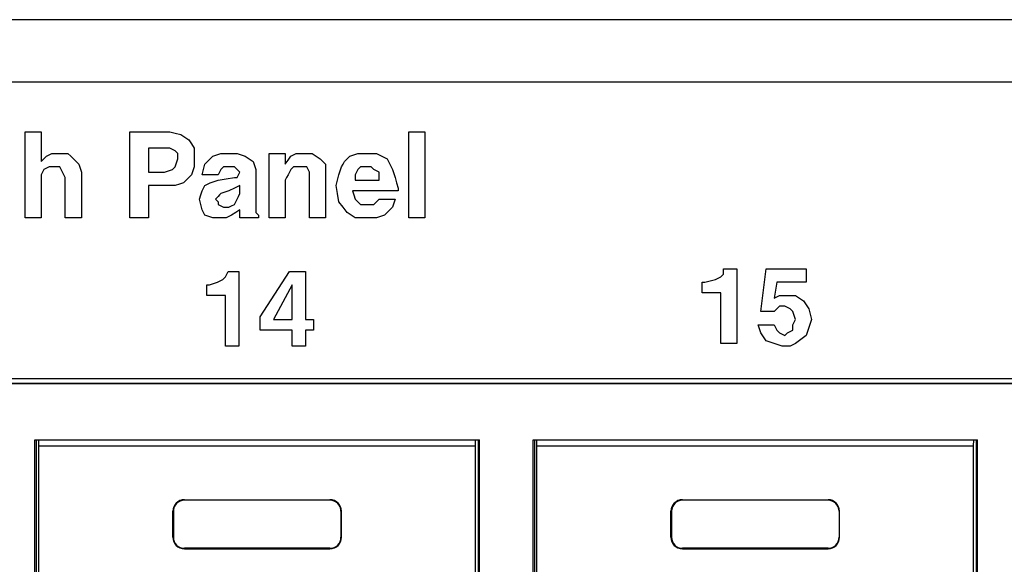
# Model space of a CAD drawing. Extents: x 2 to 21.1, y 3.3 to 17.
# Drawn here: x 12.4 to 13.7, y 4.3 to 5.1 of the extents above; entities that cross this region are included whole.
import ezdxf

# ---------------------------------------------------------------- set-up
doc = ezdxf.new("R2010")
doc.units = 0
doc.header["$MEASUREMENT"] = 0
doc.layers.add('1', color=7, linetype='CONTINUOUS')

msp = doc.modelspace()

# ---------------------------------------------------------------- linework, layer by layer
at = {"layer": '1', "color": 253, "linetype": 'Continuous'}
for p, q in [((20.257761, 5.058419), (2.837761, 5.058419)), ((2.837761, 4.977419), (20.257761, 4.977419)), ((15.718261, 4.589899), (11.732257, 4.589899))]:
    msp.add_line(p, q, dxfattribs=at)
at = {"layer": '1', "color": 4, "linetype": 'Continuous'}
for p, q in [((12.447605, 4.912067), (12.458109, 4.912067)), ((12.447605, 4.856051), (12.447605, 4.912067)), ((12.458109, 4.912067), (12.468613, 4.912067)), ((12.468613, 4.912067), (12.468613, 4.892811)), ((12.584153, 4.912067), (12.610413, 4.912067)), ((12.584153, 4.856051), (12.584153, 4.912067)), ((12.610413, 4.912067), (12.636669, 4.912067)), ((12.636669, 4.912067), (12.643673, 4.910319)), ((12.643673, 4.910319), (12.650677, 4.908567)), ((12.650677, 4.908567), (12.655925, 4.905067)), ((12.948277, 4.856051), (12.948277, 4.912067)), ((12.948277, 4.912067), (12.958781, 4.912067)), ((12.958781, 4.912067), (12.969285, 4.912067)), ((12.969285, 4.912067), (12.969285, 4.856051)), ((12.655925, 4.905067), (12.661177, 4.901563)), ((12.661177, 4.901563), (12.664681, 4.896315)), ((12.664681, 4.896315), (12.668181, 4.891059)), ((12.468613, 4.892811), (12.468613, 4.873555)), ((12.479117, 4.882307), (12.482617, 4.884059)), ((12.482617, 4.884059), (12.487869, 4.884059)), ((12.487869, 4.884059), (12.493121, 4.884059)), ((12.493121, 4.884059), (12.498373, 4.884059)), ((12.498373, 4.884059), (12.503625, 4.884059)), ((12.503625, 4.884059), (12.507125, 4.880555)), ((12.617413, 4.891059), (12.608661, 4.891059)), ((12.608661, 4.891059), (12.608661, 4.875307)), ((12.626165, 4.891059), (12.617413, 4.891059)), ((12.631421, 4.891059), (12.626165, 4.891059)), ((12.636669, 4.891059), (12.631421, 4.891059)), ((12.640173, 4.889311), (12.636669, 4.891059)), ((12.643673, 4.887559), (12.640173, 4.889311)), ((12.645425, 4.885811), (12.643673, 4.887559)), ((12.647173, 4.884059), (12.645425, 4.885811)), ((12.647173, 4.880555), (12.647173, 4.884059)), ((12.668181, 4.891059), (12.668181, 4.884059)), ((12.668181, 4.884059), (12.668181, 4.877055)), ((12.697941, 4.882307), (12.703193, 4.884059)), ((12.703193, 4.884059), (12.708445, 4.884059)), ((12.708445, 4.884059), (12.713697, 4.884059)), ((12.713697, 4.884059), (12.718949, 4.884059)), ((12.718949, 4.884059), (12.724201, 4.884059)), ((12.724201, 4.884059), (12.729453, 4.882307)), ((12.766217, 4.884059), (12.776721, 4.884059)), ((12.766217, 4.842043), (12.766217, 4.884059)), ((12.776721, 4.884059), (12.787225, 4.884059)), ((12.787225, 4.884059), (12.787225, 4.877055)), ((12.797725, 4.882307), (12.801225, 4.884059)), ((12.801225, 4.884059), (12.806481, 4.884059)), ((12.806481, 4.884059), (12.811729, 4.884059)), ((12.811729, 4.884059), (12.816985, 4.884059)), ((12.816985, 4.884059), (12.822233, 4.884059)), ((12.822233, 4.884059), (12.827485, 4.880555)), ((12.876501, 4.882307), (12.881757, 4.884059)), ((12.881757, 4.884059), (12.888757, 4.884059)), ((12.888757, 4.884059), (12.895757, 4.884059)), ((12.895757, 4.884059), (12.901013, 4.884059)), ((12.901013, 4.884059), (12.906261, 4.884059)), ((12.906261, 4.884059), (12.913265, 4.880555)), ((12.468613, 4.873555), (12.472113, 4.877055)), ((12.472113, 4.877055), (12.475613, 4.880555)), ((12.475613, 4.880555), (12.479117, 4.882307)), ((12.507125, 4.880555), (12.510625, 4.877055)), ((12.510625, 4.877055), (12.514129, 4.873555)), ((12.514129, 4.873555), (12.517629, 4.870051)), ((12.517629, 4.870051), (12.519381, 4.864803)), ((12.608661, 4.875307), (12.608661, 4.859551)), ((12.643673, 4.866551), (12.645425, 4.871803)), ((12.645425, 4.871803), (12.647173, 4.877055)), ((12.647173, 4.877055), (12.647173, 4.880555)), ((12.668181, 4.877055), (12.668181, 4.871803)), ((12.668181, 4.871803), (12.668181, 4.866551)), ((12.680437, 4.863051), (12.682185, 4.870051)), ((12.682185, 4.870051), (12.687437, 4.875307)), ((12.687437, 4.875307), (12.692689, 4.880555)), ((12.692689, 4.880555), (12.697941, 4.882307)), ((12.729453, 4.882307), (12.734705, 4.880555)), ((12.734705, 4.880555), (12.739957, 4.877055)), ((12.739957, 4.877055), (12.745209, 4.873555)), ((12.745209, 4.873555), (12.746957, 4.868303)), ((12.787225, 4.877055), (12.787225, 4.870051)), ((12.787225, 4.870051), (12.790725, 4.875307)), ((12.790725, 4.875307), (12.794225, 4.880555)), ((12.794225, 4.880555), (12.797725, 4.882307)), ((12.827485, 4.880555), (12.832737, 4.877055)), ((12.832737, 4.877055), (12.836241, 4.873555)), ((12.836241, 4.873555), (12.839741, 4.870051)), ((12.839741, 4.870051), (12.839741, 4.864803)), ((12.860749, 4.866551), (12.862497, 4.870051)), ((12.862497, 4.870051), (12.864249, 4.873555)), ((12.864249, 4.873555), (12.867749, 4.877055)), ((12.867749, 4.877055), (12.871253, 4.880555)), ((12.871253, 4.880555), (12.876501, 4.882307)), ((12.913265, 4.880555), (12.920269, 4.877055)), ((12.920269, 4.877055), (12.922021, 4.873555)), ((12.922021, 4.873555), (12.923769, 4.870051)), ((12.923769, 4.870051), (12.925521, 4.866551)), ((12.470361, 4.859551), (12.468613, 4.856051)), ((12.472113, 4.863051), (12.470361, 4.859551)), ((12.475613, 4.864803), (12.472113, 4.863051)), ((12.479117, 4.866551), (12.475613, 4.864803)), ((12.482617, 4.866551), (12.479117, 4.866551)), ((12.486117, 4.866551), (12.482617, 4.866551)), ((12.489621, 4.866551), (12.486117, 4.866551)), ((12.493121, 4.866551), (12.489621, 4.866551)), ((12.494873, 4.863051), (12.493121, 4.866551)), ((12.496621, 4.859551), (12.494873, 4.863051)), ((12.498373, 4.856051), (12.496621, 4.859551)), ((12.519381, 4.864803), (12.521129, 4.859551)), ((12.521129, 4.859551), (12.521129, 4.829791)), ((12.608661, 4.859551), (12.619165, 4.859551)), ((12.619165, 4.859551), (12.629669, 4.859551)), ((12.629669, 4.859551), (12.634921, 4.861299)), ((12.634921, 4.861299), (12.640173, 4.863051)), ((12.640173, 4.863051), (12.641921, 4.864803)), ((12.641921, 4.864803), (12.643673, 4.866551)), ((12.666429, 4.861299), (12.664681, 4.856051)), ((12.668181, 4.866551), (12.666429, 4.861299)), ((12.678685, 4.856051), (12.680437, 4.863051)), ((12.701441, 4.859551), (12.699693, 4.856051)), ((12.703193, 4.863051), (12.701441, 4.859551)), ((12.704945, 4.864803), (12.703193, 4.863051)), ((12.706693, 4.866551), (12.704945, 4.864803)), ((12.710193, 4.866551), (12.706693, 4.866551)), ((12.713697, 4.866551), (12.710193, 4.866551)), ((12.717197, 4.866551), (12.713697, 4.866551)), ((12.720697, 4.866551), (12.717197, 4.866551)), ((12.722449, 4.864803), (12.720697, 4.866551)), ((12.724201, 4.863051), (12.722449, 4.864803)), ((12.725953, 4.861299), (12.724201, 4.863051)), ((12.727701, 4.859551), (12.725953, 4.861299)), ((12.725953, 4.856051), (12.727701, 4.859551)), ((12.746957, 4.868303), (12.748709, 4.863051)), ((12.748709, 4.863051), (12.748709, 4.840291)), ((12.792473, 4.859551), (12.790725, 4.856051)), ((12.794225, 4.863051), (12.792473, 4.859551)), ((12.795977, 4.864803), (12.794225, 4.863051)), ((12.797725, 4.866551), (12.795977, 4.864803)), ((12.801225, 4.866551), (12.797725, 4.866551)), ((12.804729, 4.866551), (12.801225, 4.866551)), ((12.809981, 4.866551), (12.804729, 4.866551)), ((12.815233, 4.866551), (12.809981, 4.866551)), ((12.816985, 4.863051), (12.815233, 4.866551)), ((12.818733, 4.859551), (12.816985, 4.863051)), ((12.818733, 4.856051), (12.818733, 4.859551)), ((12.839741, 4.864803), (12.839741, 4.859551)), ((12.839741, 4.859551), (12.839741, 4.829791)), ((12.857245, 4.856051), (12.858997, 4.861299)), ((12.858997, 4.861299), (12.860749, 4.866551)), ((12.880005, 4.859551), (12.878253, 4.856051)), ((12.881757, 4.863051), (12.880005, 4.859551)), ((12.883505, 4.864803), (12.881757, 4.863051)), ((12.885257, 4.866551), (12.883505, 4.864803)), ((12.888757, 4.866551), (12.885257, 4.866551)), ((12.892257, 4.866551), (12.888757, 4.866551)), ((12.895757, 4.866551), (12.892257, 4.866551)), ((12.899261, 4.866551), (12.895757, 4.866551)), ((12.901013, 4.864803), (12.899261, 4.866551)), ((12.902761, 4.863051), (12.901013, 4.864803)), ((12.906261, 4.861299), (12.902761, 4.863051)), ((12.909765, 4.859551), (12.906261, 4.861299)), ((12.909765, 4.854299), (12.909765, 4.859551)), ((12.925521, 4.866551), (12.927269, 4.863051)), ((12.927269, 4.863051), (12.929021, 4.857799)), ((12.929021, 4.857799), (12.930773, 4.852547)), ((12.447605, 4.800031), (12.447605, 4.856051)), ((12.468613, 4.856051), (12.468613, 4.852547)), ((12.468613, 4.852547), (12.468613, 4.849047)), ((12.468613, 4.849047), (12.468613, 4.824539)), ((12.500125, 4.852547), (12.498373, 4.856051)), ((12.500125, 4.826287), (12.500125, 4.852547)), ((12.584153, 4.800031), (12.584153, 4.856051)), ((12.654177, 4.845547), (12.648925, 4.843795)), ((12.659429, 4.850795), (12.654177, 4.845547)), ((12.664681, 4.856051), (12.659429, 4.850795)), ((12.689189, 4.856051), (12.678685, 4.856051)), ((12.685689, 4.843795), (12.689189, 4.845547)), ((12.699693, 4.856051), (12.689189, 4.856051)), ((12.689189, 4.845547), (12.694441, 4.847295)), ((12.694441, 4.847295), (12.699693, 4.849047)), ((12.699693, 4.849047), (12.710193, 4.850795)), ((12.710193, 4.850795), (12.720697, 4.852547)), ((12.720697, 4.852547), (12.722449, 4.852547)), ((12.722449, 4.852547), (12.724201, 4.852547)), ((12.724201, 4.852547), (12.725953, 4.856051)), ((12.788973, 4.852547), (12.787225, 4.849047)), ((12.787225, 4.849047), (12.787225, 4.824539)), ((12.790725, 4.856051), (12.788973, 4.852547)), ((12.818733, 4.852547), (12.818733, 4.856051)), ((12.818733, 4.826287), (12.818733, 4.852547)), ((12.853745, 4.842043), (12.855497, 4.849047)), ((12.855497, 4.849047), (12.857245, 4.856051)), ((12.878253, 4.856051), (12.878253, 4.852547)), ((12.878253, 4.852547), (12.878253, 4.849047)), ((12.878253, 4.849047), (12.894009, 4.849047)), ((12.894009, 4.849047), (12.909765, 4.849047)), ((12.909765, 4.849047), (12.909765, 4.854299)), ((12.930773, 4.852547), (12.932521, 4.845547)), ((12.932521, 4.845547), (12.934273, 4.838543)), ((12.948277, 4.800031), (12.948277, 4.856051)), ((12.969285, 4.856051), (12.969285, 4.800031)), ((12.620917, 4.842043), (12.608661, 4.842043)), ((12.608661, 4.842043), (12.608661, 4.821035)), ((12.633169, 4.842043), (12.620917, 4.842043)), ((12.638421, 4.842043), (12.633169, 4.842043)), ((12.643673, 4.842043), (12.638421, 4.842043)), ((12.648925, 4.843795), (12.643673, 4.842043)), ((12.676933, 4.829791), (12.678685, 4.835043)), ((12.678685, 4.835043), (12.680437, 4.838543)), ((12.680437, 4.838543), (12.682185, 4.842043)), ((12.682185, 4.842043), (12.685689, 4.843795)), ((12.703193, 4.831539), (12.701441, 4.829791)), ((12.708445, 4.833291), (12.703193, 4.831539)), ((12.713697, 4.835043), (12.708445, 4.833291)), ((12.720697, 4.838543), (12.713697, 4.835043)), ((12.727701, 4.842043), (12.720697, 4.838543)), ((12.725953, 4.828039), (12.727701, 4.831539)), ((12.727701, 4.836791), (12.727701, 4.842043)), ((12.727701, 4.831539), (12.727701, 4.836791)), ((12.748709, 4.840291), (12.748709, 4.817535)), ((12.766217, 4.800031), (12.766217, 4.842043)), ((12.855497, 4.831539), (12.853745, 4.842043)), ((12.857245, 4.821035), (12.855497, 4.831539)), ((12.874753, 4.835043), (12.876501, 4.829791)), ((12.904513, 4.835043), (12.874753, 4.835043)), ((12.934273, 4.835043), (12.904513, 4.835043)), ((12.934273, 4.838543), (12.934273, 4.836791)), ((12.934273, 4.836791), (12.934273, 4.835043)), ((12.468613, 4.824539), (12.468613, 4.800031)), ((12.500125, 4.800031), (12.500125, 4.826287)), ((12.521129, 4.829791), (12.521129, 4.800031)), ((12.608661, 4.821035), (12.608661, 4.800031)), ((12.675185, 4.824539), (12.676933, 4.829791)), ((12.676933, 4.817535), (12.675185, 4.824539)), ((12.697941, 4.826287), (12.696193, 4.824539)), ((12.696193, 4.824539), (12.697941, 4.822787)), ((12.699693, 4.828039), (12.697941, 4.826287)), ((12.697941, 4.822787), (12.699693, 4.821035)), ((12.701441, 4.829791), (12.699693, 4.828039)), ((12.699693, 4.821035), (12.699693, 4.819287)), ((12.699693, 4.819287), (12.699693, 4.817535)), ((12.720697, 4.817535), (12.722449, 4.821035)), ((12.722449, 4.821035), (12.724201, 4.824539)), ((12.724201, 4.824539), (12.725953, 4.828039)), ((12.787225, 4.824539), (12.787225, 4.800031)), ((12.818733, 4.800031), (12.818733, 4.826287)), ((12.839741, 4.829791), (12.839741, 4.800031)), ((12.862497, 4.814035), (12.857245, 4.821035)), ((12.876501, 4.829791), (12.878253, 4.824539)), ((12.878253, 4.824539), (12.881757, 4.821035)), ((12.881757, 4.821035), (12.885257, 4.817535)), ((12.902761, 4.817535), (12.906261, 4.821035)), ((12.906261, 4.821035), (12.909765, 4.824539)), ((12.909765, 4.824539), (12.920269, 4.824539)), ((12.920269, 4.824539), (12.930773, 4.824539)), ((12.929021, 4.819287), (12.927269, 4.814035)), ((12.930773, 4.824539), (12.929021, 4.819287)), ((12.678685, 4.810535), (12.676933, 4.817535)), ((12.680437, 4.807031), (12.678685, 4.810535)), ((12.682185, 4.803531), (12.680437, 4.807031)), ((12.699693, 4.817535), (12.703193, 4.815787)), ((12.703193, 4.815787), (12.706693, 4.814035)), ((12.706693, 4.814035), (12.710193, 4.814035)), ((12.710193, 4.814035), (12.713697, 4.814035)), ((12.713697, 4.814035), (12.717197, 4.815787)), ((12.717197, 4.815787), (12.720697, 4.817535)), ((12.722449, 4.807031), (12.717197, 4.803531)), ((12.727701, 4.810535), (12.722449, 4.807031)), ((12.727701, 4.805283), (12.727701, 4.810535)), ((12.748709, 4.817535), (12.748709, 4.812283)), ((12.748709, 4.812283), (12.748709, 4.807031)), ((12.748709, 4.807031), (12.750457, 4.805283)), ((12.867749, 4.807031), (12.862497, 4.814035)), ((12.873001, 4.803531), (12.867749, 4.807031)), ((12.885257, 4.817535), (12.890509, 4.817535)), ((12.890509, 4.817535), (12.895757, 4.817535)), ((12.895757, 4.817535), (12.899261, 4.817535)), ((12.899261, 4.817535), (12.902761, 4.817535)), ((12.922021, 4.808783), (12.916765, 4.803531)), ((12.927269, 4.814035), (12.922021, 4.808783)), ((12.458109, 4.800031), (12.447605, 4.800031)), ((12.468613, 4.800031), (12.458109, 4.800031)), ((12.510625, 4.800031), (12.500125, 4.800031)), ((12.521129, 4.800031), (12.510625, 4.800031)), ((12.596405, 4.800031), (12.584153, 4.800031)), ((12.608661, 4.800031), (12.596405, 4.800031)), ((12.687437, 4.801779), (12.682185, 4.803531)), ((12.692689, 4.800031), (12.687437, 4.801779)), ((12.696193, 4.800031), (12.692689, 4.800031)), ((12.699693, 4.800031), (12.696193, 4.800031)), ((12.704945, 4.800031), (12.699693, 4.800031)), ((12.710193, 4.800031), (12.704945, 4.800031)), ((12.713697, 4.801779), (12.710193, 4.800031)), ((12.717197, 4.803531), (12.713697, 4.801779)), ((12.727701, 4.800031), (12.727701, 4.805283)), ((12.739957, 4.800031), (12.727701, 4.800031)), ((12.752209, 4.800031), (12.739957, 4.800031)), ((12.750457, 4.805283), (12.752209, 4.803531)), ((12.752209, 4.803531), (12.752209, 4.801779)), ((12.752209, 4.801779), (12.752209, 4.800031)), ((12.776721, 4.800031), (12.766217, 4.800031)), ((12.787225, 4.800031), (12.776721, 4.800031)), ((12.829237, 4.800031), (12.818733, 4.800031)), ((12.839741, 4.800031), (12.829237, 4.800031)), ((12.878253, 4.800031), (12.873001, 4.803531)), ((12.887005, 4.800031), (12.878253, 4.800031)), ((12.895757, 4.800031), (12.887005, 4.800031)), ((12.901013, 4.800031), (12.895757, 4.800031)), ((12.906261, 4.800031), (12.901013, 4.800031)), ((12.911517, 4.801779), (12.906261, 4.800031)), ((12.916765, 4.803531), (12.911517, 4.801779)), ((12.958781, 4.800031), (12.948277, 4.800031)), ((12.969285, 4.800031), (12.958781, 4.800031)), ((12.710901, 4.726487), (12.712641, 4.729967)), ((12.712641, 4.729967), (12.719597, 4.729967)), ((12.719597, 4.729967), (12.726553, 4.729967)), ((12.726553, 4.729967), (12.726553, 4.681279)), ((12.773497, 4.700407), (12.792625, 4.729967)), ((12.792625, 4.729967), (12.803057, 4.729967)), ((12.803057, 4.729967), (12.813489, 4.729967)), ((12.813489, 4.729967), (12.813489, 4.698667)), ((13.359165, 4.733443), (13.367857, 4.733443)), ((13.359165, 4.729967), (13.359165, 4.733443)), ((13.359165, 4.726487), (13.359165, 4.729967)), ((13.367857, 4.733443), (13.376553, 4.733443)), ((13.376553, 4.733443), (13.376553, 4.684759)), ((13.411325, 4.705623), (13.414805, 4.733443)), ((13.414805, 4.733443), (13.440885, 4.733443)), ((13.440885, 4.733443), (13.466969, 4.733443)), ((13.466969, 4.733443), (13.466969, 4.724751)), ((12.693517, 4.714315), (12.698733, 4.716055)), ((12.698733, 4.716055), (12.702209, 4.717795)), ((12.702209, 4.717795), (12.705685, 4.719531)), ((12.705685, 4.719531), (12.707425, 4.721271)), ((12.707425, 4.721271), (12.709161, 4.723011)), ((12.709161, 4.723011), (12.710901, 4.726487)), ((13.331345, 4.716055), (13.333081, 4.716055)), ((13.331345, 4.709099), (13.331345, 4.716055)), ((13.333081, 4.716055), (13.334821, 4.716055)), ((13.334821, 4.716055), (13.341777, 4.717795)), ((13.341777, 4.717795), (13.348733, 4.719531)), ((13.348733, 4.719531), (13.352209, 4.721271)), ((13.352209, 4.721271), (13.355685, 4.723011)), ((13.355685, 4.723011), (13.357425, 4.724751)), ((13.357425, 4.724751), (13.359165, 4.726487)), ((13.428713, 4.716055), (13.426973, 4.705623)), ((13.447841, 4.716055), (13.428713, 4.716055)), ((13.466969, 4.716055), (13.447841, 4.716055)), ((13.466969, 4.724751), (13.466969, 4.716055)), ((12.684821, 4.712579), (12.686557, 4.712579)), ((12.684821, 4.705623), (12.684821, 4.712579)), ((12.684821, 4.698667), (12.684821, 4.705623)), ((12.686557, 4.712579), (12.688297, 4.712579)), ((12.688297, 4.712579), (12.693517, 4.714315)), ((12.796101, 4.712579), (12.783929, 4.689975)), ((12.796101, 4.689975), (12.796101, 4.712579)), ((13.331345, 4.702147), (13.331345, 4.709099)), ((13.407849, 4.677803), (13.411325, 4.705623)), ((13.426973, 4.705623), (13.425237, 4.695191)), ((12.696993, 4.698667), (12.684821, 4.698667)), ((12.709161, 4.698667), (12.696993, 4.698667)), ((12.709161, 4.665631), (12.709161, 4.698667)), ((12.754369, 4.670847), (12.773497, 4.700407)), ((12.783929, 4.689975), (12.771757, 4.667371)), ((12.796101, 4.667371), (12.796101, 4.689975)), ((12.813489, 4.698667), (12.813489, 4.667371)), ((13.343513, 4.702147), (13.331345, 4.702147)), ((13.355685, 4.702147), (13.343513, 4.702147)), ((13.355685, 4.669107), (13.355685, 4.702147)), ((13.425237, 4.695191), (13.428713, 4.696927)), ((13.428713, 4.696927), (13.432193, 4.698667)), ((13.432193, 4.698667), (13.437409, 4.698667)), ((13.437409, 4.698667), (13.442625, 4.698667)), ((13.442625, 4.698667), (13.447841, 4.698667)), ((13.447841, 4.698667), (13.453057, 4.698667)), ((13.453057, 4.698667), (13.458273, 4.695191)), ((13.458273, 4.695191), (13.463489, 4.691711)), ((13.463489, 4.691711), (13.466969, 4.686495)), ((12.726553, 4.681279), (12.726553, 4.632595)), ((13.376553, 4.684759), (13.376553, 4.636071)), ((13.416545, 4.677803), (13.407849, 4.677803)), ((13.425237, 4.677803), (13.416545, 4.677803)), ((13.428713, 4.681279), (13.425237, 4.677803)), ((13.432193, 4.684759), (13.428713, 4.681279)), ((13.435669, 4.684759), (13.432193, 4.684759)), ((13.439149, 4.684759), (13.435669, 4.684759)), ((13.442625, 4.683019), (13.439149, 4.684759)), ((13.446101, 4.681279), (13.442625, 4.683019)), ((13.447841, 4.679543), (13.446101, 4.681279)), ((13.449577, 4.677803), (13.447841, 4.679543)), ((13.451317, 4.672587), (13.449577, 4.677803)), ((13.466969, 4.686495), (13.470445, 4.681279)), ((13.470445, 4.681279), (13.472181, 4.674323)), ((12.709161, 4.632595), (12.709161, 4.665631)), ((12.754369, 4.662155), (12.754369, 4.670847)), ((12.771757, 4.667371), (12.783929, 4.667371)), ((12.783929, 4.667371), (12.796101, 4.667371)), ((12.813489, 4.667371), (12.818705, 4.667371)), ((12.818705, 4.667371), (12.823921, 4.667371)), ((12.823921, 4.667371), (12.823921, 4.660415)), ((13.355685, 4.636071), (13.355685, 4.669107)), ((13.453057, 4.667371), (13.451317, 4.672587)), ((13.451317, 4.663891), (13.453057, 4.667371)), ((13.472181, 4.674323), (13.473921, 4.667371)), ((13.473921, 4.667371), (13.472181, 4.662155)), ((12.754369, 4.653459), (12.754369, 4.662155)), ((12.775237, 4.653459), (12.754369, 4.653459)), ((12.796101, 4.653459), (12.775237, 4.653459)), ((12.796101, 4.643027), (12.796101, 4.653459)), ((12.813489, 4.653459), (12.813489, 4.643027)), ((12.818705, 4.653459), (12.813489, 4.653459)), ((12.823921, 4.653459), (12.818705, 4.653459)), ((12.823921, 4.660415), (12.823921, 4.653459)), ((13.404373, 4.660415), (13.414805, 4.660415)), ((13.406109, 4.655199), (13.404373, 4.660415)), ((13.407849, 4.649983), (13.406109, 4.655199)), ((13.414805, 4.660415), (13.425237, 4.660415)), ((13.425237, 4.660415), (13.426973, 4.656939)), ((13.426973, 4.656939), (13.428713, 4.653459)), ((13.428713, 4.653459), (13.430453, 4.651719)), ((13.430453, 4.651719), (13.432193, 4.649983)), ((13.442625, 4.649983), (13.446101, 4.651719)), ((13.446101, 4.651719), (13.449577, 4.653459)), ((13.449577, 4.660415), (13.451317, 4.663891)), ((13.449577, 4.656939), (13.449577, 4.660415)), ((13.449577, 4.653459), (13.449577, 4.656939)), ((13.468705, 4.651719), (13.466969, 4.646503)), ((13.470445, 4.656939), (13.468705, 4.651719)), ((13.472181, 4.662155), (13.470445, 4.656939)), ((12.796101, 4.632595), (12.796101, 4.643027)), ((12.813489, 4.643027), (12.813489, 4.632595)), ((13.411325, 4.644767), (13.407849, 4.649983)), ((13.414805, 4.639551), (13.411325, 4.644767)), ((13.420021, 4.637811), (13.414805, 4.639551)), ((13.432193, 4.649983), (13.435669, 4.648243)), ((13.435669, 4.648243), (13.439149, 4.646503)), ((13.439149, 4.646503), (13.440885, 4.648243)), ((13.440885, 4.648243), (13.442625, 4.649983)), ((13.460013, 4.641287), (13.453057, 4.636071)), ((13.466969, 4.646503), (13.460013, 4.641287)), ((12.717857, 4.632595), (12.709161, 4.632595)), ((12.726553, 4.632595), (12.717857, 4.632595)), ((12.804797, 4.632595), (12.796101, 4.632595)), ((12.813489, 4.632595), (12.804797, 4.632595)), ((13.366117, 4.636071), (13.355685, 4.636071)), ((13.376553, 4.636071), (13.366117, 4.636071)), ((13.425237, 4.636071), (13.420021, 4.637811)), ((13.430453, 4.634335), (13.425237, 4.636071)), ((13.435669, 4.632595), (13.430453, 4.634335)), ((13.440885, 4.632595), (13.435669, 4.632595)), ((13.446101, 4.632595), (13.440885, 4.632595)), ((13.449577, 4.634335), (13.446101, 4.632595)), ((13.453057, 4.636071), (13.449577, 4.634335))]:
    msp.add_line(p, q, dxfattribs=at)
at = {"layer": '1', "color": 153, "linetype": 'Continuous'}
for p, q in [((11.738261, 4.584283), (15.712645, 4.584283)), ((15.711753, 4.583395), (11.739149, 4.583395)), ((12.460453, 3.865299), (12.460453, 4.510299)), ((12.460453, 4.510299), (13.040453, 4.510299)), ((13.040453, 3.865299), (13.040453, 4.510299)), ((13.110453, 4.510299), (13.690453, 4.510299)), ((13.110453, 3.865299), (13.110453, 4.510299)), ((13.690453, 3.865299), (13.690453, 4.510299))]:
    msp.add_line(p, q, dxfattribs=at)
at = {"layer": '1', "color": 30, "linetype": 'Continuous'}
for p, q in [((12.462217, 4.510299), (12.462217, 3.865303)), ((12.465569, 4.502299), (12.465405, 4.510299)), ((13.035333, 4.502299), (13.035497, 4.510299)), ((13.038685, 4.510299), (13.038685, 3.865303)), ((13.112217, 4.510299), (13.112217, 3.865303)), ((13.115569, 4.502299), (13.115405, 4.510299)), ((13.685333, 4.502299), (13.685501, 4.510299)), ((13.688685, 4.510299), (13.688685, 3.865303)), ((12.465569, 3.865767), (12.465569, 4.502299)), ((13.035333, 4.502299), (12.465569, 4.502299)), ((13.035333, 3.865767), (13.035333, 4.502299)), ((13.115569, 3.865767), (13.115569, 4.502299)), ((13.685333, 4.502299), (13.115569, 4.502299)), ((13.685333, 3.865767), (13.685333, 4.502299)), ((12.655453, 4.432299), (12.655453, 4.431603)), ((12.655453, 4.432299), (12.845453, 4.432299)), ((12.845453, 4.431603), (12.655453, 4.431603)), ((12.845453, 4.432299), (12.845453, 4.431603)), ((13.305453, 4.432299), (13.305453, 4.431603)), ((13.305453, 4.432299), (13.495453, 4.432299)), ((13.495453, 4.431603), (13.305453, 4.431603)), ((13.495453, 4.432299), (13.495453, 4.431603)), ((12.640453, 4.383299), (12.640453, 4.417299)), ((12.640453, 4.417299), (12.641149, 4.417299)), ((12.641149, 4.417299), (12.641149, 4.383299)), ((12.859753, 4.417299), (12.859753, 4.383299)), ((12.860453, 4.417299), (12.859753, 4.417299)), ((12.860453, 4.383299), (12.860453, 4.417299)), ((13.290453, 4.383299), (13.290453, 4.417299)), ((13.290453, 4.417299), (13.291149, 4.417299)), ((13.291149, 4.417299), (13.291149, 4.383299)), ((13.509753, 4.417299), (13.509753, 4.383299)), ((13.510453, 4.417299), (13.509753, 4.417299)), ((13.510453, 4.383299), (13.510453, 4.417299)), ((12.640453, 4.383299), (12.641149, 4.383299)), ((12.860453, 4.383299), (12.859753, 4.383299)), ((13.290453, 4.383299), (13.291149, 4.383299)), ((13.510453, 4.383299), (13.509753, 4.383299)), ((12.845453, 4.368999), (12.655453, 4.368999)), ((12.655453, 4.368299), (12.655453, 4.368999)), ((12.845453, 4.368299), (12.845453, 4.368999)), ((13.495453, 4.368999), (13.305453, 4.368999)), ((13.305453, 4.368299), (13.305453, 4.368999)), ((13.495453, 4.368299), (13.495453, 4.368999)), ((12.655453, 4.368299), (12.845453, 4.368299)), ((13.305453, 4.368299), (13.495453, 4.368299))]:
    msp.add_line(p, q, dxfattribs=at)
for centre, radius, start, end in [((12.655453, 4.417299), 0.015, 90, 180), ((12.655453, 4.417299), 0.0143, 90, 180), ((12.845453, 4.417299), 0.015, 0, 90), ((12.845453, 4.417299), 0.0143, 0, 90), ((13.305453, 4.417299), 0.015, 90, 180), ((13.305453, 4.417299), 0.0143, 90, 180), ((13.495453, 4.417299), 0.015, 0, 90), ((13.495453, 4.417299), 0.0143, 0, 90), ((12.655453, 4.383299), 0.015, 180, 270), ((12.655453, 4.383299), 0.0143, 180, 270), ((12.845453, 4.383299), 0.015, 270, 0), ((12.845453, 4.383299), 0.0143, 270, 0), ((13.305453, 4.383299), 0.015, 180, 270), ((13.305453, 4.383299), 0.0143, 180, 270), ((13.495453, 4.383299), 0.015, 270, 0), ((13.495453, 4.383299), 0.0143, 270, 0)]:
    msp.add_arc(centre, radius, start, end, dxfattribs=at)

doc.saveas('drawing.dxf')
